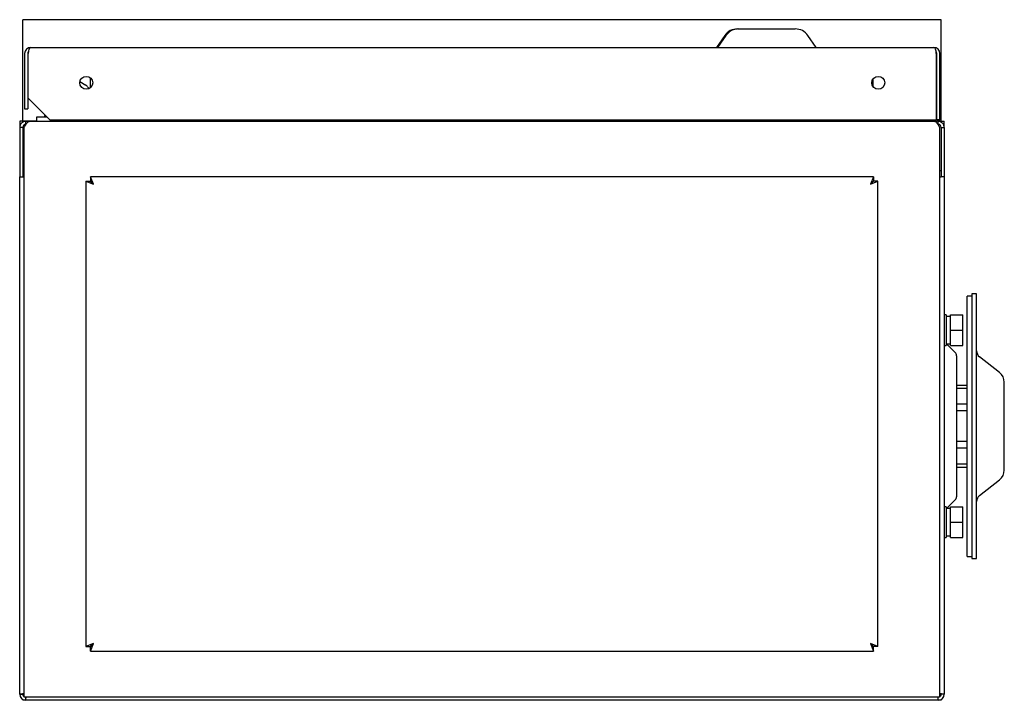
# Model space of a CAD drawing. Units: millimetres. Extents: x -969 to 463, y -642 to 1135.
# Drawn here: x -420 to -100, y 914 to 1135 of the extents above; entities that cross this region are included whole.
import ezdxf

# ---------------------------------------------------------------- set-up
doc = ezdxf.new("R2010")
doc.units = ezdxf.units.MM

msp = doc.modelspace()

# ---------------------------------------------------------------- linework, layer by layer
at = {"color": 7, "linetype": 'Continuous', "lineweight": 25}
for p, q in [((-120.813, 1134.506), (-418.813, 1134.506)), ((-418.813, 1133.505), (-418.813, 1134.506)), ((-120.813, 1133.505), (-120.813, 1134.506)), ((-418.813, 1102.506), (-418.813, 1133.505)), ((-186.908, 1131.506), (-186.543, 1131.506)), ((-186.543, 1131.506), (-168.151, 1131.506)), ((-120.813, 1102.506), (-120.813, 1133.505)), ((-191.004, 1129.373), (-193.713, 1125.506)), ((-190.639, 1129.373), (-193.347, 1125.506)), ((-161.347, 1125.506), (-164.055, 1129.373)), ((-416.213, 1125.506), (-123.213, 1125.506)), ((-418.213, 1123.506), (-418.213, 1105.506)), ((-417.213, 1123.506), (-417.213, 1105.506)), ((-417.036, 1109.006), (-417.036, 1123.506)), ((-122.389, 1123.506), (-122.389, 1102.006)), ((-122.213, 1102.006), (-122.213, 1123.506)), ((-121.213, 1102.006), (-121.213, 1123.506)), ((-396.813, 1112.44), (-396.813, 1115.571)), ((-142.813, 1112.645), (-142.813, 1115.366)), ((-400.263, 1114.461), (-398.363, 1113.243)), ((-417.036, 1109.006), (-410.036, 1102.006)), ((-418.213, 1105.506), (-417.213, 1105.506)), ((-418.813, 1101.64), (-418.813, 1102.506)), ((-414.213, 1101.506), (-414.213, 1103.006)), ((-414.213, 1103.006), (-411.036, 1103.006)), ((-411.56, 1103.529), (-411.66, 1103.457)), ((-120.813, 1101.64), (-120.813, 1102.506)), ((-418.813, 1101.506), (-419.813, 1101.506)), ((-419.813, 1101.506), (-419.813, 1099.506)), ((-418.813, 1099.506), (-419.813, 1099.506)), ((-419.813, 1099.506), (-419.813, 1083.506)), ((-418.813, 1101.64), (-414.213, 1101.64)), ((-418.813, 1101.506), (-418.813, 1101.64)), ((-418.813, 1101.238), (-418.813, 1101.506)), ((-418.813, 1099.506), (-418.813, 1083.506)), ((-418.313, 914.506), (-418.313, 1099.506)), ((-417.813, 1100.506), (-417.813, 1101.506)), ((-417.813, 1101.506), (-416.648, 1101.506)), ((-417.813, 1100.506), (-417.756, 1100.506)), ((-416.648, 1101.506), (-122.977, 1101.506)), ((-410.036, 1102.006), (-122.389, 1102.006)), ((-398.905, 1101.64), (-397.313, 1101.64)), ((-396.01, 1101.64), (-395.841, 1101.64)), ((-395.841, 1102.006), (-395.841, 1101.506)), ((-143.784, 1101.506), (-143.784, 1102.006)), ((-143.784, 1101.64), (-143.615, 1101.64)), ((-142.313, 1101.64), (-120.813, 1101.64)), ((-121.813, 1101.506), (-122.977, 1101.506)), ((-121.213, 1102.006), (-122.213, 1102.006)), ((-121.813, 1100.506), (-121.87, 1100.506)), ((-121.813, 1100.506), (-121.813, 1101.506)), ((-121.313, 1099.506), (-121.313, 914.506)), ((-120.813, 1101.506), (-120.813, 1101.64)), ((-120.813, 1101.506), (-119.813, 1101.506)), ((-120.813, 1101.506), (-120.813, 1101.238)), ((-120.813, 1101.235), (-120.813, 1101.238)), ((-120.813, 1099.506), (-119.813, 1099.506)), ((-120.813, 1099.506), (-120.813, 1083.506)), ((-119.813, 1099.506), (-119.813, 1101.506)), ((-119.813, 1099.506), (-119.813, 1083.506)), ((-419.813, 1083.506), (-418.813, 1083.506)), ((-419.813, 915.506), (-419.813, 1083.506)), ((-418.813, 1085.506), (-418.313, 1085.506)), ((-418.813, 1083.506), (-418.313, 1083.506)), ((-396.842, 1083.506), (-396.842, 1082.106)), ((-395.913, 1081.106), (-396.842, 1083.506)), ((-142.783, 1083.506), (-396.842, 1083.506)), ((-142.783, 1083.506), (-143.713, 1081.106)), ((-142.783, 1083.506), (-142.783, 1082.106)), ((-121.313, 1085.506), (-120.813, 1085.506)), ((-121.313, 1083.506), (-120.813, 1083.506)), ((-119.813, 1083.506), (-120.813, 1083.506)), ((-119.813, 1083.506), (-119.813, 915.506)), ((-398.313, 1082.035), (-398.313, 930.976)), ((-398.313, 1082.035), (-395.913, 1081.106)), ((-398.313, 1082.035), (-396.913, 1082.035)), ((-396.913, 1082.035), (-395.913, 1081.106)), ((-395.913, 1081.106), (-396.842, 1082.106)), ((-142.783, 1082.106), (-143.713, 1081.106)), ((-143.713, 1081.106), (-141.313, 1082.035)), ((-143.713, 1081.106), (-142.713, 1082.035)), ((-141.313, 1082.035), (-142.713, 1082.035)), ((-141.313, 930.976), (-141.313, 1082.035)), ((-109.313, 1045.506), (-110.813, 1045.506)), ((-110.813, 1045.506), (-110.813, 959.506)), ((-109.313, 959.506), (-109.313, 1045.506)), ((-110.813, 1044.756), (-112.313, 1044.756)), ((-112.313, 960.256), (-112.313, 1044.756)), ((-119.213, 1038.682), (-119.813, 1038.682)), ((-119.213, 1038.682), (-119.213, 1031.773)), ((-117.813, 1038.682), (-113.813, 1038.682)), ((-117.813, 1033.682), (-117.813, 1038.682)), ((-113.813, 1033.682), (-113.813, 1038.682)), ((-117.813, 1033.682), (-113.813, 1033.682)), ((-117.813, 1028.682), (-117.813, 1033.682)), ((-113.813, 1028.682), (-113.813, 1033.682)), ((-119.213, 1031.773), (-119.213, 1028.682)), ((-119.213, 1029.232), (-117.813, 1029.232)), ((-119.813, 1028.682), (-119.213, 1028.682)), ((-116.252, 1026.445), (-118.373, 1028.566)), ((-117.813, 1028.682), (-113.813, 1028.682)), ((-115.813, 1025.384), (-115.813, 1005.911)), ((-101.853, 1019.939), (-108.35, 1025.005)), ((-100.313, 988.226), (-100.313, 1016.785)), ((-112.313, 1015.756), (-115.813, 1015.756)), ((-112.313, 1014.776), (-115.813, 1014.776)), ((-112.313, 1009.686), (-115.813, 1009.686)), ((-112.313, 1007.506), (-115.813, 1007.506)), ((-115.813, 1005.911), (-115.813, 979.627)), ((-112.313, 997.506), (-115.813, 997.506)), ((-112.313, 995.325), (-115.813, 995.325)), ((-112.313, 990.235), (-115.813, 990.235)), ((-115.813, 989.256), (-112.313, 989.256)), ((-108.35, 980.006), (-101.853, 985.072)), ((-118.373, 976.445), (-116.252, 978.566)), ((-119.213, 976.329), (-119.813, 976.329)), ((-119.213, 976.329), (-119.213, 969.419)), ((-117.813, 976.329), (-113.813, 976.329)), ((-117.813, 971.329), (-117.813, 976.329)), ((-113.813, 971.329), (-113.813, 976.329)), ((-117.813, 966.329), (-117.813, 971.329)), ((-117.813, 971.329), (-113.813, 971.329)), ((-113.813, 966.329), (-113.813, 971.329)), ((-119.213, 969.419), (-119.213, 966.329)), ((-119.813, 966.329), (-119.213, 966.329)), ((-119.213, 966.879), (-117.813, 966.879)), ((-117.813, 966.329), (-113.813, 966.329)), ((-112.313, 960.256), (-110.813, 960.256)), ((-110.813, 959.506), (-109.313, 959.506)), ((-395.913, 931.906), (-398.313, 930.976)), ((-398.313, 930.976), (-396.913, 930.976)), ((-395.913, 931.906), (-396.913, 930.976)), ((-396.842, 929.506), (-395.913, 931.906)), ((-396.842, 930.906), (-395.913, 931.906)), ((-396.842, 929.506), (-396.842, 930.906)), ((-143.713, 931.906), (-142.783, 929.506)), ((-141.313, 930.976), (-143.713, 931.906)), ((-142.713, 930.976), (-143.713, 931.906)), ((-143.713, 931.906), (-142.783, 930.906)), ((-142.783, 929.506), (-142.783, 930.906)), ((-141.313, 930.976), (-142.713, 930.976)), ((-396.842, 929.506), (-142.783, 929.506)), ((-419.813, 915.506), (-418.813, 915.506)), ((-418.813, 913.774), (-418.813, 913.506)), ((-121.313, 914.506), (-418.313, 914.506)), ((-417.813, 913.506), (-417.813, 914.506)), ((-121.813, 913.506), (-121.813, 914.506)), ((-119.813, 915.506), (-120.813, 915.506)), ((-120.813, 913.774), (-120.813, 913.506)), ((-417.813, 913.506), (-418.813, 913.506)), ((-121.813, 913.506), (-417.813, 913.506)), ((-120.813, 913.506), (-121.813, 913.506))]:
    msp.add_line(p, q, dxfattribs=at)
for centre in [(-398.213, 1114.006), (-141.213, 1114.006)]:
    msp.add_circle(centre, 2.1, dxfattribs=at)
for centre, radius, start, end in [((-186.908, 1126.506), 5, 90, 145), ((-186.543, 1126.506), 5, 90, 145), ((-168.151, 1126.506), 5, 35, 90), ((-416.213, 1123.506), 2, 90, 180), ((-123.213, 1123.506), 2, 360, 90), ((-416.213, 1123.506), 1, 141.46921, 180), ((-123.213, 1123.506), 1, 360, 38.53079), ((-399.713, 1111.139), 2.5, 33.141, 57.33097), ((-411.511, 1103.256), 0.25, 126.48522, 270), ((-399.713, 1104.006), 2.5, 270, 306.8699), ((-397.813, 1102.506), 1, 270, 330), ((-397.813, 1102.506), 2, 330, 345.52249), ((-141.813, 1102.506), 2, 194.47751, 210), ((-141.813, 1102.506), 1, 210, 270), ((-119.434, 1027.506), 1.5, 45, 81.51521), ((-117.313, 1025.384), 1.5, 0, 45), ((-106.813, 1026.976), 2.5, 180, 232.05567), ((-104.313, 1016.785), 4, 0, 52.05567), ((-104.313, 988.226), 4, 307.94433, 0), ((-117.313, 979.627), 1.5, 315, 0), ((-106.813, 978.035), 2.5, 127.94433, 180), ((-119.434, 977.506), 1.5, 278.48479, 315), ((-417.813, 915.506), 2, 180, 270), ((-417.813, 915.506), 1, 180, 240), ((-121.813, 915.506), 2, 270, 0), ((-121.813, 915.506), 1, 300, 0)]:
    msp.add_arc(centre, radius, start, end, dxfattribs=at)
for centre, major_axis, ratio, start_param, end_param in [((-416.213, 1123.506), (0, 2), 0.4116117, 0, 1.5707963), ((-123.213, 1123.506), (0, 2), 0.4116117, 4.712389, 6.2831853), ((-117.78, 1033.682), (12.226, 0), 0.3639702, 1.573468, 1.6882453), ((-117.78, 971.329), (12.226, 0), 0.3639702, 1.573468, 1.6882453), ((-417.813, 915.506), (2, 0), 0.0353553, 1.8234766, 3.1415927), ((-417.813, 915.506), (1, 0), 0.0707107, 2.0943951, 3.1415927), ((-417.813, 915.506), (0, 2), 0.0353553, 3.1415927, 4.1887902), ((-121.813, 915.506), (0, 2), 0.0353553, 2.0943951, 3.1415927), ((-121.813, 915.506), (2, 0), 0.0353553, 0, 1.3181161), ((-121.813, 915.506), (1, 0), 0.0707107, 0, 1.0471976)]:
    msp.add_ellipse(centre, major_axis=major_axis, ratio=ratio, start_param=start_param, end_param=end_param, dxfattribs=at)
for points, knots in [([(-397.619, 1112.506), (-397.567, 1112.422), (-397.484, 1112.287), (-397.426, 1112.143), (-397.404, 1112.088)], [0, 0, 0, 0, 0.6206337, 1, 1, 1, 1]), ([(-417.813, 1101.506), (-417.945, 1101.506), (-418.075, 1101.493), (-418.33, 1101.442), (-418.457, 1101.404), (-418.699, 1101.303), (-418.814, 1101.242), (-419.031, 1101.097), (-419.134, 1101.013), (-419.319, 1100.828), (-419.401, 1100.727), (-419.547, 1100.51), (-419.61, 1100.393), (-419.76, 1100.032), (-419.813, 1099.77), (-419.813, 1099.506)], [0, 0, 0, 0, 0.125, 0.125, 0.25, 0.25, 0.375, 0.375, 0.5, 0.5, 0.625, 0.625, 0.75, 0.75, 1, 1, 1, 1]), ([(-417.813, 1100.506), (-418.074, 1100.506), (-418.335, 1100.398), (-418.705, 1100.028), (-418.813, 1099.767), (-418.813, 1099.506)], [0, 0, 0, 0, 0.5, 0.5, 1, 1, 1, 1]), ([(-418.313, 1099.506), (-418.246, 1099.631), (-418.111, 1099.886), (-417.91, 1100.252), (-417.707, 1100.595), (-417.505, 1100.895), (-417.302, 1101.147), (-417.093, 1101.343), (-416.875, 1101.479), (-416.725, 1101.497), (-416.648, 1101.506)], [0, 0, 0, 0, 0.1198345, 0.2431392, 0.3630448, 0.4864269, 0.6063329, 0.7297154, 0.8624715, 1, 1, 1, 1]), ([(-122.977, 1101.506), (-122.91, 1101.499), (-122.776, 1101.485), (-122.574, 1101.373), (-122.371, 1101.198), (-122.169, 1100.961), (-121.966, 1100.669), (-121.757, 1100.326), (-121.539, 1099.933), (-121.389, 1099.65), (-121.313, 1099.506)], [0, 0, 0, 0, 0.1198345, 0.2431392, 0.3630448, 0.4864269, 0.6063329, 0.7297154, 0.8624715, 1, 1, 1, 1]), ([(-119.813, 1099.506), (-119.813, 1099.638), (-119.826, 1099.767), (-119.876, 1100.023), (-119.915, 1100.15), (-120.015, 1100.392), (-120.076, 1100.507), (-120.221, 1100.724), (-120.306, 1100.827), (-120.49, 1101.012), (-120.591, 1101.094), (-120.809, 1101.24), (-120.925, 1101.303), (-121.286, 1101.453), (-121.548, 1101.506), (-121.813, 1101.506)], [0, 0, 0, 0, 0.125, 0.125, 0.25, 0.25, 0.375, 0.375, 0.5, 0.5, 0.625, 0.625, 0.75, 0.75, 1, 1, 1, 1]), ([(-120.813, 1099.506), (-120.813, 1099.767), (-120.92, 1100.028), (-121.291, 1100.398), (-121.551, 1100.506), (-121.813, 1100.506)], [0, 0, 0, 0, 0.5, 0.5, 1, 1, 1, 1])]:
    msp.add_open_spline(points, degree=3, knots=knots, dxfattribs=at)

doc.saveas('drawing.dxf')
